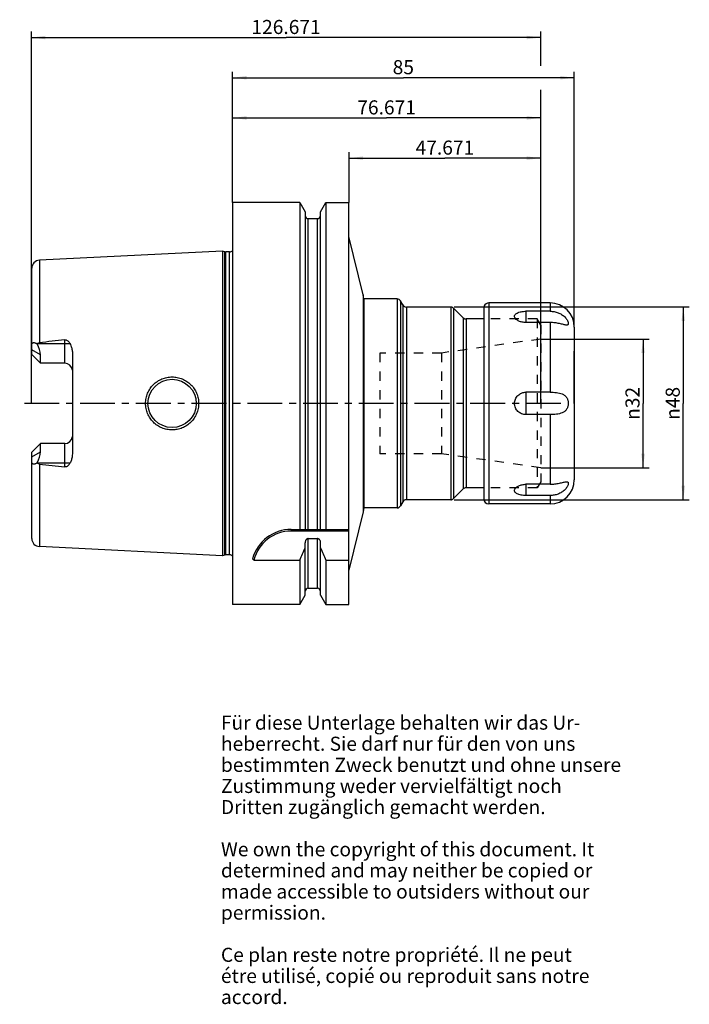
# Model space of a CAD drawing. Units: millimetres. Extents: x 137 to 304, y 11 to 255.
import ezdxf

# ---------------------------------------------------------------- set-up
doc = ezdxf.new("R2010")
doc.units = ezdxf.units.MM
doc.header["$LTSCALE"] = 23.1
doc.linetypes.add('CENTER', pattern=[0.6, 0.375, -0.075, 0.075, -0.075])
doc.linetypes.add('HIDDEN', pattern=[0.2, 0.1, -0.1])
doc.layers.get('0').update_dxf_attribs({"linetype": 'CONTINUOUS'})
for name, color, linetype in [('1', 7, 'CONTINUOUS'), ('2', 7, 'CONTINUOUS'), ('4', 7, 'CONTINUOUS'), ('6', 7, 'CONTINUOUS'), ('SK2', 7, 'CONTINUOUS')]:
    doc.layers.add(name, color=color, linetype=linetype)
doc.styles.get("Standard").update_dxf_attribs({"font": 'txt', "width": 0.7})
doc.styles.add('TEXTSTYLE_2', font='gdt', dxfattribs={"width": 0.7})
doc.dimstyles.new('DIMSTYLE_1', dxfattribs={"dimtxt": 3.5, "dimasz": 3.5, "dimexe": 0.18, "dimexo": 0.0625, "dimgap": 0.09, "dimtad": 1, "dimdec": 3, "dimdsep": 46, "dimtxsty": 'STANDARD', "dimblk": '_FILLED', "dimblk1": '_FILLED', "dimblk2": '_FILLED', "dimcen": 0.09, "dimclrt": 5, "dimadec": 0, "dimazin": 0, "dimtfac": 1, "dimtdec": 3, "dimtofl": 0, "dimtmove": 0, "dimatfit": 3, "dimldrblk": '_FILLED', "dimfxl": 1, "dimtolj": 1, "dimarcsym": 0})
doc.dimstyles.new('DIMSTYLE_2', dxfattribs={"dimtxt": 3.5, "dimasz": 3.5, "dimexe": 0.18, "dimexo": 0.0625, "dimgap": 0.09, "dimtad": 1, "dimdsep": 46, "dimtxsty": 'STANDARD', "dimblk": '_FILLED', "dimblk1": '_FILLED', "dimblk2": '_FILLED', "dimcen": 0.09, "dimclrt": 5, "dimadec": 0, "dimazin": 0, "dimtfac": 1, "dimtofl": 0, "dimtmove": 0, "dimatfit": 3, "dimldrblk": '_FILLED', "dimfxl": 1, "dimtolj": 1, "dimarcsym": 0})

# ---------------------------------------------------------------- blocks, each defined once
blk = doc.blocks.new('_FILLED')
at = {"color": 0, "linetype": 'BYBLOCK'}
blk.add_solid([(0, 0), (-1, 0.125), (-1, -0.125)], dxfattribs=at)
blk = doc.blocks.new('*D0')
at = {"layer": '2', "color": 2, "linetype": 'CONTINUOUS'}
for p, q in [((190, 210), (190, 232.5)), ((190, 231), (228.3355, 231)), ((266.671, 231), (228.3355, 231)), ((266.671, 186), (266.671, 232.5))]:
    blk.add_line(p, q, dxfattribs=at)
at = {"layer": '2', "color": 2, "linetype": 'CONTINUOUS', "xscale": 3.5, "yscale": 3.5, "zscale": 3.5, "rotation": 180}
blk.add_blockref('_FILLED', (190, 231), dxfattribs=at)
at = {"layer": '2', "color": 2, "linetype": 'CONTINUOUS', "xscale": 3.5, "yscale": 3.5, "zscale": 3.5}
blk.add_blockref('_FILLED', (266.671, 231), dxfattribs=at)
at = {"layer": '2', "color": 5, "linetype": 'CONTINUOUS', "insert": (228.3355, 235.375), "char_height": 3.5, "width": 15, "attachment_point": 2, "line_spacing_factor": 0.9}
blk.add_mtext('76.671', dxfattribs=at)
blk = doc.blocks.new('*D1')
at = {"layer": 'SK2', "color": 2, "linetype": 'CONTINUOUS'}
for p, q in [((140, 160), (140, 252.5)), ((266.671, 244), (266.671, 252.5)), ((140, 251), (203.3355, 251)), ((266.671, 251), (203.3355, 251)), ((266.671, 160), (266.671, 238))]:
    blk.add_line(p, q, dxfattribs=at)
at = {"layer": 'SK2', "color": 2, "linetype": 'CONTINUOUS', "xscale": 3.5, "yscale": 3.5, "zscale": 3.5, "rotation": 180}
blk.add_blockref('_FILLED', (140, 251), dxfattribs=at)
at = {"layer": 'SK2', "color": 2, "linetype": 'CONTINUOUS', "xscale": 3.5, "yscale": 3.5, "zscale": 3.5}
blk.add_blockref('_FILLED', (266.671, 251), dxfattribs=at)
at = {"layer": 'SK2', "color": 5, "linetype": 'CONTINUOUS', "insert": (203.3355, 255.375), "char_height": 3.5, "width": 17, "attachment_point": 2, "line_spacing_factor": 0.9}
blk.add_mtext('126.671', dxfattribs=at)
blk = doc.blocks.new('*D2')
at = {"layer": 'SK2', "color": 2, "linetype": 'CONTINUOUS'}
for p, q in [((219, 210), (219, 222.5)), ((219, 221), (242.8355, 221)), ((266.671, 221), (242.8355, 221)), ((266.671, 160), (266.671, 222.5))]:
    blk.add_line(p, q, dxfattribs=at)
at = {"layer": 'SK2', "color": 2, "linetype": 'CONTINUOUS', "xscale": 3.5, "yscale": 3.5, "zscale": 3.5, "rotation": 180}
blk.add_blockref('_FILLED', (219, 221), dxfattribs=at)
at = {"layer": 'SK2', "color": 2, "linetype": 'CONTINUOUS', "xscale": 3.5, "yscale": 3.5, "zscale": 3.5}
blk.add_blockref('_FILLED', (266.671, 221), dxfattribs=at)
at = {"layer": 'SK2', "color": 5, "linetype": 'CONTINUOUS', "insert": (242.8355, 225.375), "char_height": 3.5, "width": 15, "attachment_point": 2, "line_spacing_factor": 0.9}
blk.add_mtext('47.671', dxfattribs=at)
blk = doc.blocks.new('*D3')
at = {"layer": '2', "color": 2, "linetype": 'CONTINUOUS'}
for p, q in [((266.671, 176), (293.61, 176)), ((292.11, 176), (292.11, 160)), ((292.11, 144), (292.11, 160)), ((266.671, 144), (293.61, 144))]:
    blk.add_line(p, q, dxfattribs=at)
at = {"layer": '2', "color": 2, "linetype": 'CONTINUOUS', "xscale": 3.5, "yscale": 3.5, "zscale": 3.5}
for p, rotation in [((292.11, 176), 90), ((292.11, 144), 270)]:
    blk.add_blockref('_FILLED', p, dxfattribs=dict(at, rotation=rotation))
at = {"layer": '2', "color": 5, "linetype": 'CONTINUOUS', "insert": (287.735, 160), "char_height": 3.5, "width": 9.91667, "attachment_point": 2, "rotation": 90, "line_spacing_factor": 0.9, "style": 'TEXTSTYLE_2'}
blk.add_mtext('{\\Fgdt;n}\\Ftxt;32', dxfattribs=at)
blk = doc.blocks.new('*D4')
at = {"layer": 'SK2', "color": 2, "linetype": 'CONTINUOUS'}
for p, q in [((245.171, 184), (303.61, 184)), ((302.11, 184), (302.11, 160)), ((302.11, 136), (302.11, 160)), ((245.171, 136), (303.61, 136))]:
    blk.add_line(p, q, dxfattribs=at)
at = {"layer": 'SK2', "color": 2, "linetype": 'CONTINUOUS', "xscale": 3.5, "yscale": 3.5, "zscale": 3.5}
for p, rotation in [((302.11, 184), 90), ((302.11, 136), 270)]:
    blk.add_blockref('_FILLED', p, dxfattribs=dict(at, rotation=rotation))
at = {"layer": 'SK2', "color": 5, "linetype": 'CONTINUOUS', "insert": (297.735, 160), "char_height": 3.5, "width": 10.16667, "attachment_point": 2, "rotation": 90, "line_spacing_factor": 0.9, "style": 'TEXTSTYLE_2'}
blk.add_mtext('{\\Fgdt;n}\\Ftxt;48', dxfattribs=at)
blk = doc.blocks.new('*D5')
at = {"layer": '2', "color": 2, "linetype": 'CONTINUOUS'}
for p, q in [((190, 210), (190, 242.5)), ((275, 179), (275, 242.5)), ((190, 241), (232.5, 241)), ((275, 241), (232.5, 241)), ((275, 160), (275, 173))]:
    blk.add_line(p, q, dxfattribs=at)
at = {"layer": '2', "color": 2, "linetype": 'CONTINUOUS', "xscale": 3.5, "yscale": 3.5, "zscale": 3.5, "rotation": 180}
blk.add_blockref('_FILLED', (190, 241), dxfattribs=at)
at = {"layer": '2', "color": 2, "linetype": 'CONTINUOUS', "xscale": 3.5, "yscale": 3.5, "zscale": 3.5}
blk.add_blockref('_FILLED', (275, 241), dxfattribs=at)
at = {"layer": '2', "color": 5, "linetype": 'CONTINUOUS', "insert": (232.5, 245.375), "char_height": 3.5, "width": 5.25, "attachment_point": 2, "line_spacing_factor": 0.9}
blk.add_mtext('85', dxfattribs=at)

msp = doc.modelspace()

# ---------------------------------------------------------------- linework, layer by layer
at = {"layer": '1', "color": 6, "linetype": 'CONTINUOUS'}
for p, q in [((190, 210), (190, 110)), ((206.738, 210), (190, 210)), ((206.738, 210), (206.738, 128.65)), ((206.738, 210), (208.0875, 207.6625)), ((211.9125, 207.6625), (213.262, 210)), ((213.262, 210), (213.262, 128.65)), ((213.262, 210), (218.95, 210)), ((218.95, 110), (218.95, 210)), ((208.0875, 207.6625), (208.0875, 128.65)), ((208.8375, 205.975), (211.1625, 205.975)), ((211.9125, 128.65), (211.9125, 207.6625)), ((222.4903, 187), (218.95, 201.475)), ((187.5, 197.8822), (141.9999, 195.6027)), ((187.5, 197.8822), (187.5, 122.1178)), ((188.1192, 197.7163), (187.5, 197.8822)), ((189.2994, 197.6823), (188.3781, 197.6823)), ((222.4903, 187), (222.4903, 133)), ((222.671, 185.975), (222.4903, 187)), ((222.671, 185.975), (222.671, 134.025)), ((230.9389, 185.975), (222.671, 185.975)), ((232.3823, 184.475), (231.805, 185.475)), ((244.2793, 183.975), (233.2484, 183.975)), ((247.3781, 181.2904), (244.9864, 183.6821)), ((252.5, 183.7283), (252.5, 136.25)), ((252.6025, 184.2458), (252.6, 184.2394)), ((269, 185), (253.75, 185)), ((269, 182.9099), (263, 182.9099)), ((252.5, 180.9975), (248.0852, 180.9975)), ((269, 180.1212), (263, 180.1212)), ((140.1, 172.16), (140.1, 174.3994)), ((142.25, 170.01), (142.25, 172.0792)), ((150.2, 172.5807), (150.2, 147.4193)), ((269, 162.7887), (263, 162.7887)), ((269, 157.2113), (263, 157.2113)), ((142.25, 147.9208), (142.25, 149.99)), ((148.3, 149.99), (142.25, 149.99)), ((140.1, 145.6006), (140.1, 147.84)), ((269, 139.8788), (263, 139.8788)), ((247.3781, 138.7096), (244.9864, 136.3179)), ((252.5, 139.0025), (248.0852, 139.0025)), ((232.3823, 135.525), (231.805, 134.525)), ((244.2793, 136.025), (233.2484, 136.025)), ((269, 135), (253.75, 135)), ((269, 137.0901), (263, 137.0901)), ((222.4903, 133), (218.95, 118.525)), ((222.671, 134.025), (222.4903, 133)), ((230.9389, 134.025), (222.671, 134.025)), ((204.6272, 128.65), (218.95, 128.65)), ((218.95, 128.25), (204.6272, 128.25)), ((208.0875, 112.3375), (208.0875, 125.3532)), ((208.8375, 126.3715), (211.1625, 126.3715)), ((211.9125, 112.3375), (211.9125, 125.3532)), ((187.5, 122.1178), (141.9999, 124.3973)), ((188.1192, 122.2837), (187.5, 122.1178)), ((189.2994, 122.3178), (188.3781, 122.3178)), ((195.3318, 121.049), (206.738, 121.049)), ((206.738, 121.049), (206.738, 110)), ((213.262, 121.049), (218.95, 121.049)), ((213.262, 121.049), (213.262, 110)), ((208.8375, 114.025), (211.1625, 114.025)), ((206.738, 110), (208.0875, 112.3375)), ((211.9125, 112.3375), (213.262, 110)), ((206.738, 110), (190, 110)), ((213.262, 110), (218.95, 110))]:
    msp.add_line(p, q, dxfattribs=at)
at = {"layer": '1', "color": 9, "linetype": 'CONTINUOUS'}
for p, q in [((208.8375, 128.65), (208.8375, 205.975)), ((211.1625, 128.65), (211.1625, 205.975)), ((188.1192, 122.2837), (188.1192, 197.7163)), ((188.3781, 122.3178), (188.3781, 197.6823)), ((189.2994, 122.3178), (189.2994, 197.6823)), ((140.1, 174.3994), (140.1, 193.6052)), ((141.9999, 195.6027), (141.9999, 175.0828)), ((230.9389, 185.975), (230.9389, 134.025)), ((231.805, 185.475), (231.805, 134.525)), ((232.3823, 184.475), (232.3823, 135.525)), ((233.2484, 183.975), (233.2484, 136.025)), ((244.2793, 183.975), (244.2793, 136.025)), ((244.9864, 183.6821), (244.9864, 136.3179)), ((253.75, 185), (253.75, 135)), ((269, 185), (269, 182.9099)), ((247.3781, 181.2904), (247.3781, 138.7096)), ((263, 182.9099), (263, 180.1212)), ((248.0852, 180.9975), (248.0852, 139.0025)), ((269, 180.1212), (269, 162.7887)), ((275, 179), (275, 141)), ((141.5274, 174.89), (149.5929, 174.89)), ((148.3, 170.01), (148.3, 175.8134)), ((142.25, 172.0792), (140.1, 173.3176)), ((142.25, 170.01), (140.1, 172.16)), ((148.3, 170.01), (142.25, 170.01)), ((263, 162.7887), (263, 157.2113)), ((269, 157.2113), (269, 139.8788)), ((140.1, 147.84), (142.25, 149.99)), ((148.3, 144.1866), (148.3, 149.99)), ((140.1, 146.6824), (142.25, 147.9208)), ((140.1, 126.3948), (140.1, 145.6006)), ((149.5929, 145.11), (141.5274, 145.11)), ((141.9999, 144.9172), (141.9999, 124.3973)), ((263, 139.8788), (263, 137.0901)), ((269, 137.0901), (269, 135)), ((204.6272, 128.65), (204.6272, 128.25)), ((208.8375, 114.025), (208.8375, 126.3715)), ((211.1625, 114.025), (211.1625, 126.3715))]:
    msp.add_line(p, q, dxfattribs=at)
at = {"layer": '1', "color": 8, "linetype": 'HIDDEN'}
for p, q in [((265.805, 180.9975), (252.5, 180.9975)), ((265.805, 180.9975), (265.805, 139.0025)), ((266.671, 179.4975), (265.805, 180.9975)), ((266.671, 179.4975), (266.671, 140.5025)), ((266.671, 176), (242.0162, 172.535)), ((226.671, 172.535), (226.671, 147.465)), ((242.0162, 172.535), (226.671, 172.535)), ((242.0162, 172.535), (242.0162, 147.465)), ((242.0162, 147.465), (226.671, 147.465)), ((266.671, 144), (242.0162, 147.465)), ((266.671, 140.5025), (265.805, 139.0025)), ((265.805, 139.0025), (252.5, 139.0025))]:
    msp.add_line(p, q, dxfattribs=at)
at = {"layer": '1', "color": 6, "linetype": 'CONTINUOUS'}
msp.add_circle((175, 160), 6, dxfattribs=at)
for centre, radius, start, end in [((208.8375, 206.725), 0.75, 185.625, 270), ((211.1625, 206.725), 0.75, 270, 354.375), ((188.3781, 198.6823), 1, 255, 270), ((189.2994, 198.6823), 1, 270, 314.478357), ((142.1, 193.6052), 2, 92.86812, 180), ((230.9389, 184.975), 1, 30, 90), ((233.2484, 184.975), 1, 210, 270), ((244.2793, 182.975), 1, 45, 90), ((253.75, 183.75), 1.25, 90, 156.632119), ((269, 179), 6, 0, 90), ((248.0852, 181.9975), 1, 225, 270), ((311.0229, -1254.7914), 1439.8295, 96.4891714, 96.7415537), ((311.0229, 1574.7914), 1439.8295, 263.2584463, 263.5108286), ((269, 141), 6, 270, 360), ((248.0852, 138.0025), 1, 90, 135), ((233.2484, 135.025), 1, 90, 150), ((244.2793, 137.025), 1, 270, 315), ((253.75, 136.25), 1.25, 180, 270), ((230.9389, 135.025), 1, 270, 330), ((204.6272, 118.65), 10, 90, 164.190528), ((204.6272, 118.65), 9.6, 90, 165.528422), ((142.1, 126.3948), 2, 180, 267.13188), ((-37.557, 230.9736), 267.887, 335.773844, 336.487143), ((457.557, 230.9736), 267.887, 203.512857, 204.226156), ((188.3781, 121.3178), 1, 90, 105), ((189.2994, 121.3178), 1, 45.521643, 90), ((210.0547, 136.142), 21.0846, 224.458742, 225.710968), ((208.8375, 113.275), 0.75, 90, 180), ((211.1625, 113.275), 0.75, 0, 90)]:
    msp.add_arc(centre, radius, start, end, dxfattribs=at)
at = {"layer": '1', "color": 9, "linetype": 'CONTINUOUS'}
for centre, start, end in [((148.3, 168.11), 4.764464, 90), ((148.3, 151.89), 270, 355.235536)]:
    msp.add_arc(centre, 1.9, start, end, dxfattribs=at)
at = {"layer": '1', "color": 6, "linetype": 'CONTINUOUS'}
for centre, major_axis, start_param, end_param in [((137.37, 174.89), (4.3319, -4.3319), 0.47849911, 1.07368444), ((137.37, 145.11), (4.3319, 4.3319), -1.07368444, -0.47849911)]:
    msp.add_ellipse(centre, major_axis=major_axis, ratio=0.51870465, start_param=start_param, end_param=end_param, dxfattribs=at)
for points, knots in [([(252.6, 184.2394), (252.5921, 184.2198), (252.5305, 184.0573), (252.5, 183.8811), (252.5, 183.7283)], [0, 0, 0, 0, 0.12101701, 1, 1, 1, 1]), ([(260.2117, 181.3663), (260.1721, 181.4654), (260.14, 181.627), (260.1744, 181.8372), (260.2591, 182.0434), (260.4651, 182.2821), (260.8199, 182.508), (261.2722, 182.6864), (261.8026, 182.815), (262.3874, 182.8926), (262.7932, 182.9099), (263, 182.9099)], [0, 0, 0, 0, 0.08762452, 0.13003202, 0.1735396, 0.26924441, 0.38292411, 0.51624923, 0.66685681, 0.83014766, 1, 1, 1, 1]), ([(263, 180.1212), (262.6817, 180.1212), (262.0668, 180.1808), (261.3478, 180.4021), (260.8621, 180.66), (260.4986, 180.926), (260.2854, 181.1821), (260.2117, 181.3663)], [0, 0, 0, 0, 0.29902197, 0.57622375, 0.70084863, 0.81352668, 1, 1, 1, 1]), ([(269, 182.9099), (269.3346, 182.9099), (270.0052, 182.8525), (270.9795, 182.5912), (271.7358, 182.2208), (272.2795, 181.8349), (272.6464, 181.5068), (272.9611, 181.1499), (273.2135, 180.7815), (273.3944, 180.424), (273.4876, 180.1403), (273.517, 179.9384), (273.5177, 179.7821), (273.4783, 179.641), (273.3867, 179.5469), (273.2994, 179.5018), (273.1946, 179.4775), (273.119, 179.4733), (273.0787, 179.4734)], [0, 0, 0, 0, 0.15294631, 0.30588589, 0.45871511, 0.53490552, 0.61014131, 0.68317732, 0.75192447, 0.81371076, 0.86579038, 0.88762528, 0.9066131, 0.93732726, 0.95113712, 0.965526, 0.98159893, 1, 1, 1, 1]), ([(273.0787, 179.4734), (272.9617, 179.4734), (272.7008, 179.5113), (272.2854, 179.6087), (271.8115, 179.7304), (271.2943, 179.8551), (270.7456, 179.9664), (269.9803, 180.0834), (269.3932, 180.1212), (269, 180.1212)], [0, 0, 0, 0, 0.0847879, 0.1897281, 0.30949612, 0.43920346, 0.57516588, 0.71506588, 1, 1, 1, 1]), ([(140.1, 174.3994), (140.1, 174.486), (140.1115, 174.6495), (140.171, 174.8414), (140.2504, 174.9626), (140.3223, 175.0331), (140.4071, 175.0838), (140.5366, 175.1253), (140.7217, 175.125), (140.9494, 175.0615), (141.1831, 174.9498), (141.3347, 174.8528), (141.4109, 174.7992)], [0, 0, 0, 0, 0.13894128, 0.261439, 0.31695382, 0.36976272, 0.42150577, 0.47399, 0.5860886, 0.71188847, 0.85067238, 1, 1, 1, 1]), ([(141.5274, 174.89), (141.5972, 174.9398), (141.7469, 175.0264), (141.9148, 175.0727), (141.9999, 175.0828)], [0, 0, 0, 0, 0.50025241, 1, 1, 1, 1]), ([(148.3, 175.8134), (148.3733, 175.8218), (148.5217, 175.821), (148.8036, 175.7511), (149.1091, 175.5595), (149.3873, 175.2467), (149.53, 175.011), (149.5929, 174.89)], [0, 0, 0, 0, 0.13124752, 0.26088371, 0.51225387, 0.75750618, 1, 1, 1, 1]), ([(149.5929, 174.89), (149.685, 174.713), (149.8934, 174.2577), (150.131, 173.4876), (150.2, 172.8834), (150.2, 172.5807)], [0, 0, 0, 0, 0.24865559, 0.62278103, 1, 1, 1, 1]), ([(168.4007, 160), (168.4005, 160.4304), (168.4647, 161.0792), (168.6745, 161.9167), (168.9663, 162.7314), (169.4797, 163.6903), (170.1713, 164.5294), (170.8132, 165.1084), (171.5067, 165.6202), (172.4615, 166.1284), (173.7033, 166.5043), (174.997, 166.633), (176.2944, 166.5076), (177.5451, 166.1309), (178.5076, 165.6173), (179.2053, 165.0992), (179.8482, 164.5148), (180.5364, 163.6716), (181.0442, 162.7121), (181.3311, 161.9007), (181.5367, 161.0695), (181.5994, 160.4265), (181.5993, 160)], [0, 0, 0, 0, 0.06239646, 0.09370361, 0.12502156, 0.18765025, 0.25028857, 0.2815657, 0.31278563, 0.37504906, 0.43727841, 0.49970256, 0.56230846, 0.62502033, 0.68784821, 0.71933519, 0.75082169, 0.81360641, 0.8760147, 0.90711917, 0.9381749, 1, 1, 1, 1]), ([(263, 157.2113), (262.6328, 157.2113), (261.8914, 157.3531), (260.9456, 157.9654), (260.3052, 158.8943), (260.079, 160), (260.3052, 161.1057), (260.9457, 162.0347), (261.8914, 162.6469), (262.6328, 162.7887), (263, 162.7887)], [0, 0, 0, 0, 0.125257, 0.25023861, 0.37510264, 0.50000283, 0.62490277, 0.7497661, 0.87474722, 1, 1, 1, 1]), ([(269, 162.7887), (269.2655, 162.7887), (269.7926, 162.7759), (270.5706, 162.7115), (271.319, 162.5851), (272.0202, 162.3668), (272.6481, 162.0108), (273.1465, 161.4737), (273.451, 160.7772), (273.55, 160), (273.451, 159.2227), (273.1465, 158.5263), (272.6481, 157.9892), (272.0201, 157.6332), (271.3189, 157.4148), (270.5706, 157.2885), (269.7926, 157.2241), (269.2655, 157.2113), (269, 157.2113)], [0, 0, 0, 0, 0.06619713, 0.13137664, 0.1944937, 0.25508883, 0.31364744, 0.37242133, 0.43445209, 0.50000182, 0.56555146, 0.62758233, 0.68635547, 0.74491338, 0.80550794, 0.86862455, 0.93380318, 1, 1, 1, 1]), ([(181.5993, 160), (181.5995, 159.5737), (181.5367, 158.931), (181.3313, 158.0999), (181.0444, 157.2886), (180.5367, 156.329), (179.8486, 155.4856), (179.2057, 154.9011), (178.508, 154.3829), (177.5456, 153.8694), (176.2952, 153.4926), (174.9979, 153.367), (173.7042, 153.4955), (172.4623, 153.8713), (171.5074, 154.3794), (170.8139, 154.8911), (170.1718, 155.47), (169.4801, 156.3091), (168.9665, 157.2679), (168.6747, 158.0827), (168.4648, 158.9204), (168.4006, 159.5694), (168.4007, 160)], [0, 0, 0, 0, 0.06179587, 0.09284713, 0.12395112, 0.18636184, 0.2491529, 0.28064079, 0.31212797, 0.37495765, 0.43765437, 0.50024411, 0.56267334, 0.62491002, 0.68717475, 0.71839615, 0.74967396, 0.81231273, 0.87494528, 0.90626575, 0.93757804, 1, 1, 1, 1]), ([(150.2, 147.4193), (150.2, 147.2169), (150.1616, 146.7132), (149.9686, 145.9297), (149.7311, 145.3755), (149.5929, 145.11)], [0, 0, 0, 0, 0.25214783, 0.62704078, 1, 1, 1, 1]), ([(141.4109, 145.2008), (141.3347, 145.1472), (141.1831, 145.0502), (140.9494, 144.9385), (140.7217, 144.875), (140.5366, 144.8747), (140.4071, 144.9162), (140.3223, 144.9669), (140.2504, 145.0374), (140.171, 145.1586), (140.1115, 145.3505), (140.1, 145.514), (140.1, 145.6006)], [0, 0, 0, 0, 0.14932807, 0.28811215, 0.41391187, 0.52601029, 0.57849446, 0.63023751, 0.68304637, 0.73856114, 0.86105877, 1, 1, 1, 1]), ([(141.9999, 144.9172), (141.9148, 144.9273), (141.7469, 144.9736), (141.5972, 145.0602), (141.5274, 145.11)], [0, 0, 0, 0, 0.49975001, 1, 1, 1, 1]), ([(149.5929, 145.11), (149.53, 144.989), (149.3873, 144.7533), (149.1091, 144.4405), (148.8036, 144.2489), (148.5217, 144.179), (148.3733, 144.1782), (148.3, 144.1866)], [0, 0, 0, 0, 0.24249821, 0.48775585, 0.73913845, 0.86876414, 1, 1, 1, 1]), ([(260.2118, 138.6339), (260.2856, 138.8182), (260.4988, 139.0742), (260.8624, 139.3401), (261.348, 139.5979), (262.0669, 139.8192), (262.6818, 139.8788), (263, 139.8788)], [0, 0, 0, 0, 0.1864872, 0.29916912, 0.42379479, 0.70099039, 1, 1, 1, 1]), ([(273.0788, 140.5266), (273.119, 140.5267), (273.1946, 140.5225), (273.2994, 140.4981), (273.3867, 140.4531), (273.4783, 140.359), (273.5177, 140.2179), (273.517, 140.0616), (273.4876, 139.8597), (273.3944, 139.576), (273.2135, 139.2185), (272.9611, 138.8501), (272.6464, 138.4932), (272.2795, 138.1651), (271.7357, 137.7792), (270.9795, 137.4088), (270.0052, 137.1475), (269.3346, 137.0901), (269, 137.0901)], [0, 0, 0, 0, 0.01840126, 0.03447373, 0.04886224, 0.06267211, 0.09338667, 0.11237542, 0.13421043, 0.18629134, 0.24807831, 0.3168255, 0.38986171, 0.46509622, 0.54128696, 0.69411545, 0.84705381, 1, 1, 1, 1]), ([(269, 139.8788), (269.3932, 139.8788), (269.9803, 139.9166), (270.7456, 140.0336), (271.2944, 140.1449), (271.8115, 140.2696), (272.2854, 140.3913), (272.7009, 140.4887), (272.9617, 140.5266), (273.0788, 140.5266)], [0, 0, 0, 0, 0.2849341, 0.42483546, 0.56079761, 0.69050579, 0.81027281, 0.91521363, 1, 1, 1, 1]), ([(263, 137.0901), (262.7932, 137.0901), (262.3873, 137.1074), (261.8025, 137.185), (261.2721, 137.3137), (260.8197, 137.4921), (260.465, 137.718), (260.2589, 137.9567), (260.1743, 138.163), (260.14, 138.3732), (260.1722, 138.5348), (260.2118, 138.6339)], [0, 0, 0, 0, 0.16986049, 0.33315676, 0.48376236, 0.61708352, 0.73075626, 0.82645422, 0.86996009, 0.91236785, 1, 1, 1, 1]), ([(208.8375, 126.3715), (208.7795, 126.3715), (208.6627, 126.3525), (208.5049, 126.2741), (208.372, 126.1592), (208.2305, 125.9738), (208.1169, 125.7019), (208.0875, 125.4691), (208.0875, 125.3532)], [0, 0, 0, 0, 0.1250205, 0.25008454, 0.37522271, 0.50039811, 0.75009092, 1, 1, 1, 1]), ([(211.9125, 125.3532), (211.9125, 125.4691), (211.8831, 125.7019), (211.7695, 125.9738), (211.628, 126.1592), (211.4951, 126.2741), (211.3373, 126.3525), (211.2205, 126.3715), (211.1625, 126.3715)], [0, 0, 0, 0, 0.24990924, 0.49960217, 0.62477753, 0.7499154, 0.87497969, 1, 1, 1, 1])]:
    msp.add_open_spline(points, degree=3, knots=knots, dxfattribs=at)
for points in [[(141.4109, 174.7992), (141.4485, 174.831), (141.4873, 174.8614), (141.5274, 174.89)], [(141.5274, 145.11), (141.4873, 145.1386), (141.4485, 145.169), (141.4109, 145.2008)]]:
    msp.add_open_spline(points, degree=3, dxfattribs=at)
at = {"layer": '4', "color": 7, "linetype": 'CENTER'}
msp.add_line((271.671, 160), (137.1, 160), dxfattribs=at)

# ---------------------------------------------------------------- texts
at = {"layer": '6', "color": 5, "linetype": 'CONTINUOUS', "insert": (187.1438, 82.3507), "char_height": 3.5, "width": 103.583333, "attachment_point": 1, "line_spacing_factor": 0.9}
msp.add_mtext('Für diese Unterlage behalten wir das Ur-\\Pheberrecht. Sie darf nur für den von uns\\Pbestimmten Zweck benutzt und ohne unsere \\PZustimmung weder vervielfältigt noch \\PDritten zugänglich gemacht werden.\\P \\PWe own the copyright of this document. It\\Pdetermined and may neither be copied or\\Pmade accessible to outsiders without our\\Ppermission.\\P \\PCe plan reste notre propriété. Il ne peut\\Pétre utilisé, copié ou reproduit sans notre\\Paccord.', dxfattribs=at)

# ---------------------------------------------------------------- dimensions: what is measured, and where the dimension line sits
at = {"layer": '2', "color": 2, "linetype": 'CONTINUOUS'}
for base, p2, dimstyle, picture, middle in [((275, 241), (275, 160), 'DIMSTYLE_2', '*D5', (229.875, 243.625)), ((266.671, 231), (266.671, 186), 'DIMSTYLE_1', '*D0', (220.8355, 233.625))]:
    dim = msp.add_linear_dim(base=base, p1=(190, 210), p2=p2, dimstyle=dimstyle, dxfattribs=at)
    dim.commit()
    dim.dimension.update_dxf_attribs({"geometry": picture, "text_midpoint": middle, "dimtype": 160})
dim = msp.add_linear_dim(base=(292.11, 176), p1=(266.671, 144), p2=(266.671, 176), angle=90, text='%%c<>', dimstyle='DIMSTYLE_2', dxfattribs=at)
dim.commit()
dim.dimension.update_dxf_attribs({"geometry": '*D3', "text_midpoint": (290.5958, 157.7836), "dimtype": 160})
at = {"layer": 'SK2', "color": 2, "linetype": 'CONTINUOUS'}
for base, p1, picture, middle in [((266.671, 251), (140, 160), '*D1', (194.8355, 253.625)), ((266.671, 221), (219, 210), '*D2', (235.3355, 223.625))]:
    dim = msp.add_linear_dim(base=base, p1=p1, p2=(266.671, 160), dimstyle='DIMSTYLE_1', dxfattribs=at)
    dim.commit()
    dim.dimension.update_dxf_attribs({"geometry": picture, "text_midpoint": middle, "dimtype": 160})
dim = msp.add_linear_dim(base=(302.11, 136), p1=(245.171, 184), p2=(245.171, 136), angle=270, text='%%c<>', dimstyle='DIMSTYLE_2', dxfattribs=at)
dim.commit()
dim.dimension.update_dxf_attribs({"geometry": '*D4', "text_midpoint": (300.6239, 157.7278), "dimtype": 160})

doc.saveas('drawing.dxf')
